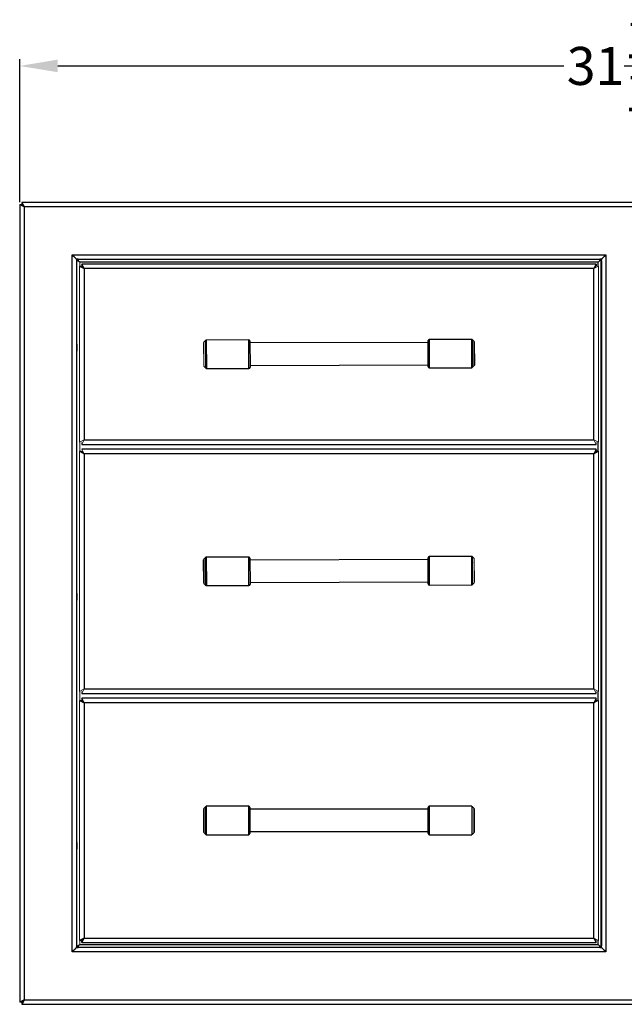
# Model space of a CAD drawing. Units: inches. Extents: x -143 to -38, y -45 to 11.
# Drawn here: x -110 to -94, y -45 to -19 of the extents above; entities that cross this region are included whole.
import ezdxf

# ---------------------------------------------------------------- set-up
doc = ezdxf.new("R2010")
doc.units = ezdxf.units.IN
doc.header["$MEASUREMENT"] = 0
doc.header["$PDSIZE"] = -1
doc.layers.add('Dimension', color=5, linetype='Continuous')
doc.dimstyles.get("Standard").update_dxf_attribs({"dimtxt": 0.18, "dimasz": 0.18, "dimexe": 0.18, "dimexo": 0.0625, "dimgap": 0.09, "dimtad": 0, "dimtih": 1, "dimtoh": 1, "dimdec": 4, "dimzin": 0, "dimdsep": 46, "dimtxsty": 'Standard', "dimcen": 0.09, "dimadec": 0, "dimazin": 0, "dimtfac": 1, "dimtdec": 4, "dimtofl": 0, "dimtmove": 0, "dimatfit": 3, "dimfxl": 1, "dimtolj": 1, "dimtzin": 0, "dimarcsym": 0})

# ---------------------------------------------------------------- blocks, each defined once
blk = doc.blocks.new('*D10')
at = {"layer": 'Defpoints', "color": 0}
for p in [(-78.269, -20.139), (-110.103, -23.789), (-78.269, -23.789)]:
    blk.add_point(p, dxfattribs=at)
at = {"layer": 'Dimension', "color": 0, "lineweight": -2}
for p, q in [((-110.103, -23.726), (-110.103, -19.959)), ((-78.269, -23.726), (-78.269, -19.959)), ((-109.103, -20.139), (-95.776, -20.139)), ((-79.269, -20.139), (-92.596, -20.139))]:
    blk.add_line(p, q, dxfattribs=at)
at = {"layer": 'Dimension', "color": 0}
for points in [[(-109.103, -19.972), (-109.103, -20.305), (-110.103, -20.139)], [(-79.269, -20.305), (-79.269, -19.972), (-78.269, -20.139)]]:
    blk.add_solid(points, dxfattribs=at)
at = {"layer": 'Dimension', "color": 0, "insert": (-94.186, -20.139), "char_height": 1, "attachment_point": 5}
blk.add_mtext('\\A1;31{\\H1.000000x;\\S13/16;}', dxfattribs=at)

msp = doc.modelspace()

# ---------------------------------------------------------------- linework, layer by layer
at = {"color": 7, "linetype": 'Continuous', "lineweight": 25}
for p, q in [((-110.10298, -23.78862), (-110.10298, -44.80348)), ((-110.05498, -23.78862), (-110.05498, -23.81464)), ((-78.32455, -23.73355), (-110.04791, -23.73355)), ((-109.98298, -23.85355), (-109.98298, -44.73855)), ((-78.38948, -23.85355), (-109.98298, -23.85355)), ((-108.72298, -25.11355), (-94.67048, -25.11355)), ((-108.72298, -43.47855), (-108.72298, -25.11355)), ((-94.67048, -25.11355), (-94.67048, -43.47855)), ((-108.60298, -43.31612), (-108.60298, -25.27598)), ((-108.59573, -25.24012), (-108.59573, -25.26609)), ((-108.56428, -25.23305), (-108.58866, -25.23305)), ((-108.56055, -25.23355), (-94.83291, -25.23355)), ((-108.52598, -25.41362), (-108.40598, -25.47855)), ((-94.86973, -25.30505), (-108.52373, -25.30505)), ((-108.40598, -25.47855), (-108.47091, -25.35855)), ((-94.92255, -25.35855), (-108.47091, -25.35855)), ((-108.47091, -25.35855), (-108.47091, -25.40655)), ((-94.92255, -25.35855), (-94.98748, -25.47855)), ((-94.92255, -25.35855), (-94.92255, -25.40655)), ((-94.8048, -25.23305), (-94.83068, -25.23305)), ((-94.79773, -40.59697), (-94.79773, -25.24012)), ((-94.79048, -25.27598), (-94.79048, -43.31612)), ((-94.98748, -25.47855), (-108.40598, -25.47855)), ((-108.40598, -25.47855), (-108.40598, -29.98855)), ((-94.98748, -29.98855), (-94.98748, -25.47855)), ((-94.79048, -26.79655), (-94.79773, -26.79655)), ((-94.79773, -26.92055), (-94.79048, -26.92055)), ((-108.58773, -27.47197), (-108.60298, -27.47197)), ((-108.58773, -27.4788), (-108.60298, -27.4788)), ((-105.20227, -27.36403), (-105.25547, -27.41752)), ((-104.0727, -27.35653), (-105.19123, -27.35943)), ((-104.04137, -27.3877), (-104.03959, -28.07519)), ((-99.35376, -27.42402), (-104.04125, -27.43617)), ((-99.35211, -28.06304), (-99.35389, -27.37555)), ((-98.2042, -27.34132), (-99.32272, -27.34422)), ((-98.13965, -27.39907), (-98.19314, -27.34586)), ((-98.13505, -27.41011), (-98.13346, -28.02216)), ((-108.60298, -27.6423), (-108.58773, -27.6423)), ((-108.60298, -27.64913), (-108.58773, -27.64913)), ((-105.25383, -28.05167), (-105.20035, -28.10488)), ((-105.18928, -28.10942), (-104.07076, -28.10653)), ((-104.03972, -28.02672), (-99.35223, -28.01457)), ((-99.32078, -28.09421), (-98.20225, -28.09131)), ((-98.19122, -28.08671), (-98.13801, -28.03322)), ((-108.40598, -29.98855), (-94.98748, -29.98855)), ((-108.52598, -30.28862), (-108.40598, -30.35355)), ((-108.52598, -30.28862), (-108.47798, -30.28862)), ((-108.47091, -30.10855), (-94.92255, -30.10855)), ((-94.92255, -30.23355), (-108.47091, -30.23355)), ((-94.92255, -30.23355), (-94.98748, -30.35355)), ((-94.98748, -30.35355), (-94.86748, -30.28862)), ((-94.86748, -30.28862), (-94.91548, -30.28862)), ((-94.98748, -30.35355), (-108.40598, -30.35355)), ((-108.40598, -30.35355), (-108.40598, -36.55105)), ((-94.98748, -36.55105), (-94.98748, -30.35355)), ((-105.25844, -33.75963), (-105.26002, -33.14758)), ((-105.20227, -33.08303), (-105.25547, -33.13652)), ((-104.0727, -33.07553), (-105.19123, -33.07843)), ((-104.04137, -33.1067), (-104.03959, -33.79419)), ((-99.35376, -33.14302), (-104.04125, -33.15517)), ((-99.35211, -33.78204), (-99.35389, -33.09455)), ((-98.2042, -33.06032), (-99.32272, -33.06322)), ((-98.13965, -33.11807), (-98.19314, -33.06486)), ((-105.25383, -33.77067), (-105.20035, -33.82388)), ((-105.18928, -33.82842), (-104.07076, -33.82553)), ((-104.03972, -33.74572), (-99.35223, -33.73357)), ((-99.32078, -33.81321), (-98.20225, -33.81031)), ((-98.19122, -33.80571), (-98.13801, -33.75222)), ((-108.58773, -34.03447), (-108.60298, -34.03447)), ((-108.58773, -34.0413), (-108.60298, -34.0413)), ((-108.60298, -34.2048), (-108.58773, -34.2048)), ((-108.60298, -34.21163), (-108.58773, -34.21163)), ((-94.79048, -34.23405), (-94.79773, -34.23405)), ((-94.79773, -34.35805), (-94.79048, -34.35805)), ((-108.40598, -36.55105), (-94.98748, -36.55105)), ((-108.47091, -36.67105), (-94.92255, -36.67105)), ((-108.40598, -36.91605), (-108.47091, -36.79605)), ((-94.92255, -36.79605), (-108.47091, -36.79605)), ((-94.92255, -36.79605), (-94.98748, -36.91605)), ((-108.52598, -36.85112), (-108.40598, -36.91605)), ((-108.40598, -36.91605), (-108.47091, -36.84405)), ((-94.98748, -36.91605), (-108.40598, -36.91605)), ((-108.40598, -36.91605), (-108.40598, -43.11355)), ((-94.92255, -36.84405), (-94.98748, -36.91605)), ((-94.98748, -43.11355), (-94.98748, -36.91605)), ((-105.20131, -39.64438), (-105.25465, -39.69772)), ((-104.07173, -39.6398), (-105.19026, -39.6398)), ((-104.04048, -39.67105), (-104.04048, -40.35855)), ((-99.35298, -40.35855), (-99.35298, -39.67105)), ((-98.2032, -39.6398), (-99.32173, -39.6398)), ((-98.13881, -39.69772), (-98.19215, -39.64438)), ((-105.25923, -40.32083), (-105.25923, -39.70877)), ((-99.35298, -39.71953), (-104.04048, -39.71953)), ((-98.13423, -39.70877), (-98.13423, -40.32083)), ((-105.25465, -40.33188), (-105.20131, -40.38522)), ((-105.19026, -40.3898), (-104.07173, -40.3898)), ((-104.04048, -40.31008), (-99.35298, -40.31008)), ((-99.32173, -40.3898), (-98.2032, -40.3898)), ((-98.19215, -40.38522), (-98.13881, -40.33188)), ((-108.58773, -40.59697), (-108.60298, -40.59697)), ((-108.58773, -40.6038), (-108.60298, -40.6038)), ((-94.79048, -40.59697), (-94.80573, -40.59697)), ((-108.60298, -40.7673), (-108.58773, -40.7673)), ((-108.60298, -40.77413), (-108.58773, -40.77413)), ((-94.80573, -40.77413), (-94.79048, -40.77413)), ((-94.79773, -43.35198), (-94.79773, -40.77413)), ((-94.79048, -41.67155), (-94.79773, -41.67155)), ((-94.79773, -41.79555), (-94.79048, -41.79555)), ((-108.40598, -43.11355), (-108.52598, -43.17848)), ((-108.52373, -43.28705), (-94.86973, -43.28705)), ((-108.47091, -43.23355), (-108.40598, -43.11355)), ((-108.47091, -43.23355), (-108.47091, -43.18555)), ((-108.47091, -43.23355), (-94.92255, -43.23355)), ((-108.40598, -43.11355), (-94.98748, -43.11355)), ((-94.98748, -43.11355), (-94.92255, -43.23355)), ((-94.92255, -43.23355), (-94.92255, -43.18555)), ((-94.67048, -43.47855), (-108.72298, -43.47855)), ((-108.59573, -43.32601), (-108.59573, -43.35198)), ((-108.58866, -43.35905), (-108.56278, -43.35905)), ((-94.83291, -43.35855), (-108.56055, -43.35855)), ((-94.83068, -43.35905), (-94.8048, -43.35905)), ((-110.05498, -44.7774), (-110.05498, -44.80348)), ((-110.04791, -44.85855), (-78.32455, -44.85855)), ((-109.98298, -44.73855), (-78.38948, -44.73855))]:
    msp.add_line(p, q, dxfattribs=at)
at = {"color": 7, "linetype": 'Continuous', "lineweight": 18}
for p, q in [((-110.10298, -23.78862), (-110.05498, -23.78862)), ((-110.04791, -23.73355), (-110.04791, -23.78155)), ((-108.60939, -25.2587), (-108.52373, -25.30505)), ((-108.59573, -25.24012), (-108.52373, -25.30505)), ((-108.52373, -25.30505), (-108.58866, -25.23305)), ((-108.52598, -25.41362), (-108.52598, -30.05348)), ((-108.52598, -25.41362), (-108.47798, -25.41362)), ((-108.52373, -25.30505), (-108.52373, -25.41362)), ((-108.47798, -25.41362), (-108.40598, -25.47855)), ((-108.40598, -25.47855), (-108.47091, -25.40655)), ((-94.92255, -25.40655), (-94.98748, -25.47855)), ((-94.98748, -25.47855), (-94.86748, -25.41362)), ((-94.8048, -25.23305), (-94.86973, -25.30505)), ((-94.86973, -25.30505), (-94.79773, -25.24012)), ((-94.86748, -30.05348), (-94.86748, -25.41362)), ((-108.58773, -27.4788), (-108.58773, -27.47197)), ((-108.58773, -27.6423), (-108.58773, -27.4788)), ((-105.25844, -28.04063), (-105.26002, -27.42858)), ((-105.25547, -27.41752), (-105.25383, -28.05167)), ((-108.58773, -27.64913), (-108.58773, -27.6423)), ((-108.58773, -27.96555), (-108.60298, -27.96555)), ((-108.52773, -27.96177), (-108.52773, -28.13555)), ((-94.86573, -28.13555), (-94.86573, -27.96177)), ((-108.40598, -29.98855), (-108.52598, -30.05348)), ((-108.52373, -30.05226), (-108.52373, -30.28862)), ((-108.47091, -30.10855), (-108.40598, -29.98855)), ((-108.47091, -30.10855), (-108.47091, -30.06055)), ((-94.98748, -29.98855), (-94.92255, -30.10855)), ((-94.86748, -30.05348), (-94.98748, -29.98855)), ((-94.92255, -30.10855), (-94.92255, -30.06055)), ((-108.52598, -30.28862), (-108.52598, -36.61598)), ((-108.47798, -30.28862), (-108.40598, -30.35355)), ((-108.40598, -30.35355), (-108.47091, -30.23355)), ((-94.92255, -30.28155), (-94.98748, -30.35355)), ((-94.98748, -30.35355), (-94.91548, -30.28862)), ((-94.92255, -30.23355), (-94.92255, -30.28155)), ((-94.86748, -36.61598), (-94.86748, -30.28862)), ((-98.13801, -33.75222), (-98.13965, -33.11807)), ((-98.13505, -33.12911), (-98.13346, -33.74116)), ((-108.58773, -34.0413), (-108.58773, -34.03447)), ((-108.58773, -34.2048), (-108.58773, -34.0413)), ((-108.58773, -34.21163), (-108.58773, -34.2048)), ((-108.58773, -34.52805), (-108.60298, -34.52805)), ((-108.52773, -34.52427), (-108.52773, -34.69805)), ((-108.40598, -36.55105), (-108.52598, -36.61598)), ((-108.47091, -36.67105), (-108.40598, -36.55105)), ((-94.98748, -36.55105), (-94.92255, -36.67105)), ((-94.86748, -36.61598), (-94.98748, -36.55105)), ((-108.52373, -36.61476), (-108.52373, -36.85112)), ((-108.47091, -36.67105), (-108.47091, -36.62305)), ((-108.47091, -36.62305), (-108.44494, -36.62305)), ((-108.47091, -36.79605), (-108.47091, -36.84405)), ((-94.94852, -36.62305), (-94.92255, -36.62305)), ((-94.92255, -36.67105), (-94.92255, -36.62305)), ((-94.92255, -36.79605), (-94.92255, -36.84405)), ((-108.52598, -36.85112), (-108.47798, -36.85112)), ((-108.52598, -36.85112), (-108.52598, -43.17848)), ((-108.47798, -36.85112), (-108.40598, -36.91605)), ((-94.98748, -36.91605), (-94.86748, -36.85112)), ((-94.86748, -36.85112), (-94.91548, -36.85112)), ((-94.86748, -43.17848), (-94.86748, -36.85112)), ((-98.2032, -40.3898), (-98.2032, -39.6398)), ((-98.19215, -39.64438), (-98.19215, -40.38522)), ((-108.58773, -40.6038), (-108.58773, -40.59697)), ((-108.58773, -40.7673), (-108.58773, -40.6038)), ((-94.80573, -40.59697), (-94.80573, -40.77413)), ((-108.58773, -40.77413), (-108.58773, -40.7673)), ((-108.52773, -41.08677), (-108.52773, -41.26055)), ((-108.52373, -43.28705), (-108.60774, -43.3325)), ((-108.52373, -43.28705), (-108.59573, -43.35198)), ((-108.58866, -43.35905), (-108.52373, -43.28705)), ((-108.52598, -43.17848), (-108.47798, -43.17848)), ((-108.52373, -43.17848), (-108.52373, -43.28705)), ((-108.40598, -43.11355), (-108.47798, -43.17848)), ((-108.47091, -43.18555), (-108.40598, -43.11355)), ((-94.86748, -43.17848), (-94.98748, -43.11355)), ((-94.98748, -43.11355), (-94.92255, -43.18555)), ((-94.79773, -43.35198), (-94.86973, -43.28705)), ((-94.86973, -43.28705), (-94.8048, -43.35905)), ((-110.10298, -44.80348), (-110.05498, -44.80348)), ((-110.04791, -44.85855), (-110.04791, -44.81055))]:
    msp.add_line(p, q, dxfattribs=at)
at = {"color": 8, "linetype": 'Continuous', "lineweight": 25}
for p, q in [((-94.86973, -25.41484), (-94.86973, -25.30505)), ((-105.20035, -28.10488), (-105.20227, -27.36403)), ((-105.19123, -27.35943), (-105.18928, -28.10942)), ((-104.07076, -28.10653), (-104.0727, -27.35653)), ((-99.32272, -27.34422), (-99.32078, -28.09421)), ((-98.20225, -28.09131), (-98.2042, -27.34132)), ((-98.19314, -27.34586), (-98.19122, -28.08671)), ((-98.13801, -28.03322), (-98.13965, -27.39907)), ((-94.86973, -30.28862), (-94.86973, -30.05226)), ((-105.25547, -33.13652), (-105.25383, -33.77067)), ((-105.20035, -33.82388), (-105.20227, -33.08303)), ((-105.19123, -33.07843), (-105.18928, -33.82842)), ((-104.07076, -33.82553), (-104.0727, -33.07553)), ((-99.32272, -33.06322), (-99.32078, -33.81321)), ((-98.20225, -33.81031), (-98.2042, -33.06032)), ((-98.19314, -33.06486), (-98.19122, -33.80571)), ((-94.86973, -36.85234), (-94.86973, -36.61476)), ((-105.20131, -40.38522), (-105.20131, -39.64438)), ((-105.19026, -39.6398), (-105.19026, -40.3898)), ((-104.07173, -40.3898), (-104.07173, -39.6398)), ((-99.32173, -39.6398), (-99.32173, -40.3898)), ((-105.25465, -39.69772), (-105.25465, -40.33188)), ((-98.13881, -40.33188), (-98.13881, -39.69772)), ((-94.86973, -43.28705), (-94.86973, -43.17726))]:
    msp.add_line(p, q, dxfattribs=at)
at = {"color": 7, "linetype": 'Continuous', "lineweight": 18, "flags": 128}
for points in [[(-109.98298, -23.85355), (-109.98298, -23.85355)], [(-109.98298, -44.73855), (-109.98298, -44.73855)]]:
    msp.add_lwpolyline(points, dxfattribs=at)
at = {"color": 7, "linetype": 'Continuous', "lineweight": 25}
for centre, radius, start, end in [((-105.19119, -27.37505), 0.01563, 90.148505, 135.148505), ((-104.07262, -27.38778), 0.03125, 0.148505, 90.148505), ((-99.32264, -27.37547), 0.03125, 90.148505, 180.148505), ((-98.20416, -27.35694), 0.01563, 45.148505, 90.148505), ((-98.15067, -27.41015), 0.01563, 0.148505, 45.148505), ((-105.18933, -28.0938), 0.01562, 225.148505, 270.148505), ((-104.07084, -28.07528), 0.03125, 270.148505, 0.148505), ((-99.32086, -28.06296), 0.03125, 180.148505, 270.148505), ((-98.20229, -28.07569), 0.01563, 270.148505, 315.148505), ((-98.14908, -28.0222), 0.01563, 315.148505, 0.148505), ((-105.2444, -33.14754), 0.01562, 135.148505, 180.148505), ((-105.19119, -33.09405), 0.01563, 90.148505, 135.148505), ((-104.07262, -33.10678), 0.03125, 0.148505, 90.148505), ((-99.32264, -33.09447), 0.03125, 90.148505, 180.148505), ((-98.20416, -33.07594), 0.01563, 45.148505, 90.148505), ((-98.15043, -33.2229), 0.01563, 0.148505, 45.148505), ((-105.24281, -33.75959), 0.01563, 180.148505, 225.148505), ((-105.18933, -33.8128), 0.01563, 225.148505, 270.148505), ((-104.07084, -33.79428), 0.03125, 270.148505, 0.148505), ((-99.32086, -33.78196), 0.03125, 180.148505, 270.148505), ((-98.20229, -33.79469), 0.01563, 270.148505, 315.148505), ((-105.19026, -39.65543), 0.01563, 90, 135), ((-104.07173, -39.67105), 0.03125, 0, 90), ((-99.32173, -39.67105), 0.03125, 90, 180), ((-105.24361, -39.70877), 0.01563, 135, 180), ((-98.14986, -39.70877), 0.01562, 0, 45), ((-105.24361, -40.32083), 0.01563, 180, 225), ((-105.19026, -40.37418), 0.01562, 225, 270), ((-104.07173, -40.35855), 0.03125, 270, 0), ((-99.32173, -40.35855), 0.03125, 180, 270), ((-98.2032, -40.28043), 0.01563, 270, 315), ((-98.14986, -40.32083), 0.01562, 315, 0)]:
    msp.add_arc(centre, radius, start, end, dxfattribs=at)
at = {"color": 7, "linetype": 'Continuous', "lineweight": 18}
for centre, radius, start, end in [((-105.24415, -27.52229), 0.01563, 135.148505, 180.148505), ((-105.24305, -27.94684), 0.01563, 180.148505, 225.148505), ((-105.24448, -28.01864), 0.01401, 180.558057, 227.819972), ((-98.149, -33.15111), 0.01401, 0.558057, 47.819972), ((-98.14933, -33.64745), 0.01562, 315.148505, 0.148505), ((-98.2032, -39.74918), 0.01563, 45, 90), ((-98.20311, -40.34677), 0.01625, 269.671979, 312.40419)]:
    msp.add_arc(centre, radius, start, end, dxfattribs=at)
for points, knots in [([(-109.98298, -23.85355), (-109.98536, -23.85225), (-109.99004, -23.84969), (-109.99695, -23.84594), (-110.00362, -23.84234), (-110.01004, -23.83888), (-110.0162, -23.83558), (-110.02207, -23.83243), (-110.02766, -23.82942), (-110.03297, -23.82656), (-110.03798, -23.82385), (-110.04271, -23.82129), (-110.04716, -23.81888), (-110.05132, -23.81661), (-110.05521, -23.81449), (-110.05884, -23.81253), (-110.06221, -23.81071), (-110.06646, -23.80842), (-110.07163, -23.80575), (-110.07763, -23.80283), (-110.08335, -23.80013), (-110.08867, -23.79764), (-110.09341, -23.79538), (-110.09743, -23.79334), (-110.10051, -23.79153), (-110.10258, -23.78992), (-110.10284, -23.78906), (-110.10298, -23.78862)], [0, 0, 0, 0, 0.04037454, 0.07954976, 0.11752657, 0.15430597, 0.18988906, 0.22427707, 0.25747136, 0.28947344, 0.32028499, 0.34990791, 0.37834435, 0.40559671, 0.43166775, 0.45656061, 0.4802789, 0.50282681, 0.54883515, 0.5970128, 0.6474313, 0.70015301, 0.75523245, 0.81271734, 0.87264963, 0.9350663, 1, 1, 1, 1]), ([(-109.98298, -23.85355), (-109.98473, -23.85196), (-109.98815, -23.84883), (-109.9932, -23.84428), (-109.99802, -23.83996), (-110.00261, -23.83585), (-110.00694, -23.83198), (-110.01101, -23.82832), (-110.01482, -23.8249), (-110.01837, -23.8217), (-110.02166, -23.81872), (-110.0247, -23.81597), (-110.02749, -23.81344), (-110.03004, -23.81113), (-110.03327, -23.80824), (-110.03722, -23.80487), (-110.04179, -23.80123), (-110.04601, -23.79795), (-110.04969, -23.79504), (-110.05258, -23.7925), (-110.05458, -23.79031), (-110.05485, -23.78919), (-110.05498, -23.78862)], [0, 0, 0, 0, 0.053393666, 0.104668236, 0.153826401, 0.200871223, 0.245806201, 0.28863536, 0.329363353, 0.3679956, 0.404538462, 0.438999461, 0.471387578, 0.501713643, 0.529990863, 0.589242931, 0.650687797, 0.71462001, 0.781300981, 0.850960991, 0.923801875, 1, 1, 1, 1]), ([(-108.60298, -25.27598), (-108.60298, -25.26244), (-108.6061, -25.24891), (-108.61813, -25.22184), (-108.62702, -25.2083), (-108.64923, -25.18123), (-108.66255, -25.16769), (-108.69157, -25.14062), (-108.70727, -25.12709), (-108.72298, -25.11355)], [0, 0, 0, 0, 0.25, 0.25, 0.5, 0.5, 0.75, 0.75, 1, 1, 1, 1]), ([(-108.72298, -25.11355), (-108.70933, -25.12939), (-108.69602, -25.14484), (-108.67567, -25.16667), (-108.66884, -25.17369), (-108.65536, -25.1867), (-108.64865, -25.19275), (-108.63514, -25.20385), (-108.62829, -25.20892), (-108.61476, -25.21765), (-108.60805, -25.22135), (-108.59458, -25.22735), (-108.58778, -25.22967), (-108.57416, -25.23277), (-108.56738, -25.23355), (-108.56055, -25.23355)], [0, 0, 0, 0, 0.25, 0.25, 0.375, 0.375, 0.5, 0.5, 0.625, 0.625, 0.75, 0.75, 0.875, 0.875, 1, 1, 1, 1]), ([(-94.83291, -25.23355), (-94.81937, -25.23355), (-94.80584, -25.23043), (-94.77876, -25.21841), (-94.76523, -25.20951), (-94.73816, -25.1873), (-94.72462, -25.17399), (-94.69755, -25.14496), (-94.68402, -25.12926), (-94.67048, -25.11355)], [0, 0, 0, 0, 0.25, 0.25, 0.5, 0.5, 0.75, 0.75, 1, 1, 1, 1]), ([(-94.67048, -25.11355), (-94.68632, -25.1272), (-94.70177, -25.14051), (-94.7236, -25.16087), (-94.73062, -25.16769), (-94.74363, -25.18117), (-94.74968, -25.18789), (-94.76078, -25.20139), (-94.76585, -25.20824), (-94.77458, -25.22177), (-94.77828, -25.22848), (-94.78428, -25.24195), (-94.7866, -25.24875), (-94.7897, -25.26237), (-94.79048, -25.26915), (-94.79048, -25.27598)], [0, 0, 0, 0, 0.25, 0.25, 0.375, 0.375, 0.5, 0.5, 0.625, 0.625, 0.75, 0.75, 0.875, 0.875, 1, 1, 1, 1]), ([(-108.72298, -43.47855), (-108.70714, -43.4649), (-108.69169, -43.45159), (-108.66986, -43.43124), (-108.66284, -43.42441), (-108.64983, -43.41093), (-108.64378, -43.40422), (-108.63268, -43.39071), (-108.62761, -43.38386), (-108.61888, -43.37033), (-108.61518, -43.36362), (-108.60918, -43.35015), (-108.60686, -43.34336), (-108.60376, -43.32973), (-108.60298, -43.32295), (-108.60298, -43.31612)], [0, 0, 0, 0, 0.25, 0.25, 0.375, 0.375, 0.5, 0.5, 0.625, 0.625, 0.75, 0.75, 0.875, 0.875, 1, 1, 1, 1]), ([(-108.56055, -43.35855), (-108.57409, -43.35855), (-108.58762, -43.36167), (-108.6147, -43.3737), (-108.62823, -43.38259), (-108.6553, -43.40481), (-108.66884, -43.41812), (-108.69591, -43.44714), (-108.70944, -43.46284), (-108.72298, -43.47855)], [0, 0, 0, 0, 0.25, 0.25, 0.5, 0.5, 0.75, 0.75, 1, 1, 1, 1]), ([(-94.67048, -43.47855), (-94.68402, -43.46284), (-94.69755, -43.44714), (-94.72462, -43.41812), (-94.73816, -43.40481), (-94.76523, -43.38259), (-94.77876, -43.3737), (-94.80584, -43.36167), (-94.81937, -43.35855), (-94.83291, -43.35855)], [0, 0, 0, 0, 0.25, 0.25, 0.5, 0.5, 0.75, 0.75, 1, 1, 1, 1]), ([(-94.79048, -43.31612), (-94.79048, -43.32978), (-94.78739, -43.34309), (-94.77837, -43.36344), (-94.77462, -43.37027), (-94.76593, -43.38375), (-94.76097, -43.39046), (-94.7499, -43.40397), (-94.74373, -43.41082), (-94.73068, -43.42434), (-94.72378, -43.43106), (-94.70935, -43.44453), (-94.70177, -43.45132), (-94.68627, -43.46494), (-94.6784, -43.47173), (-94.67048, -43.47855)], [0, 0, 0, 0, 0.25, 0.25, 0.375, 0.375, 0.5, 0.5, 0.625, 0.625, 0.75, 0.75, 0.875, 0.875, 1, 1, 1, 1]), ([(-110.10298, -44.80348), (-110.10298, -44.80276), (-110.1021, -44.80187), (-110.09868, -44.79965), (-110.09608, -44.79829), (-110.08945, -44.79506), (-110.08542, -44.79318), (-110.07601, -44.78865), (-110.07069, -44.78601), (-110.05935, -44.77987), (-110.0532, -44.77648), (-110.04027, -44.76942), (-110.03355, -44.76577), (-110.01957, -44.75827), (-110.01231, -44.7544), (-109.99774, -44.74657), (-109.99039, -44.7426), (-109.98298, -44.73855)], [0, 0, 0, 0, 0.125, 0.125, 0.25, 0.25, 0.375, 0.375, 0.5, 0.5, 0.625, 0.625, 0.75, 0.75, 0.875, 0.875, 1, 1, 1, 1]), ([(-110.05498, -44.80348), (-110.05498, -44.80269), (-110.05435, -44.8017), (-110.05193, -44.79921), (-110.05011, -44.79768), (-110.04558, -44.79405), (-110.04284, -44.79193), (-110.03671, -44.78692), (-110.03342, -44.78405), (-110.0265, -44.77776), (-110.02283, -44.7744), (-110.01532, -44.76758), (-110.01146, -44.7641), (-109.99954, -44.75346), (-109.99122, -44.74606), (-109.98298, -44.73855)], [0, 0, 0, 0, 0.125, 0.125, 0.25, 0.25, 0.375, 0.375, 0.5, 0.5, 0.625, 0.625, 0.75, 0.75, 1, 1, 1, 1])]:
    msp.add_open_spline(points, degree=3, knots=knots, dxfattribs=at)
at = {"color": 7, "linetype": 'Continuous', "lineweight": 25}
for points, knots in [([(-110.04791, -23.73355), (-110.04719, -23.73355), (-110.0463, -23.73443), (-110.04408, -23.73785), (-110.04272, -23.74045), (-110.03949, -23.74708), (-110.03761, -23.75111), (-110.03308, -23.76052), (-110.03044, -23.76584), (-110.0243, -23.77718), (-110.02091, -23.78334), (-110.01385, -23.79626), (-110.0102, -23.80299), (-110.0027, -23.81696), (-109.99883, -23.82422), (-109.991, -23.83879), (-109.98703, -23.84614), (-109.98298, -23.85355)], [0, 0, 0, 0, 0.125, 0.125, 0.25, 0.25, 0.375, 0.375, 0.5, 0.5, 0.625, 0.625, 0.75, 0.75, 0.875, 0.875, 1, 1, 1, 1]), ([(-110.04791, -23.78155), (-110.04712, -23.78155), (-110.04613, -23.78218), (-110.04364, -23.7846), (-110.04211, -23.78642), (-110.03848, -23.79095), (-110.03636, -23.79369), (-110.03135, -23.79982), (-110.02848, -23.80311), (-110.02219, -23.81004), (-110.01882, -23.8137), (-110.01201, -23.82121), (-110.00853, -23.82507), (-109.99789, -23.83699), (-109.99048, -23.84532), (-109.98298, -23.85355)], [0, 0, 0, 0, 0.125, 0.125, 0.25, 0.25, 0.375, 0.375, 0.5, 0.5, 0.625, 0.625, 0.75, 0.75, 1, 1, 1, 1]), ([(-109.98298, -44.73855), (-109.98428, -44.74093), (-109.98685, -44.74561), (-109.99059, -44.75252), (-109.99419, -44.7592), (-109.99765, -44.76561), (-110.00095, -44.77177), (-110.00411, -44.77764), (-110.00711, -44.78323), (-110.00997, -44.78854), (-110.01268, -44.79355), (-110.01524, -44.79828), (-110.01766, -44.80273), (-110.01992, -44.80689), (-110.02204, -44.81078), (-110.024, -44.81441), (-110.02582, -44.81778), (-110.02811, -44.82203), (-110.03078, -44.82721), (-110.0337, -44.8332), (-110.03641, -44.83892), (-110.03889, -44.84424), (-110.04115, -44.84899), (-110.04319, -44.853), (-110.045, -44.85608), (-110.04661, -44.85815), (-110.04747, -44.85842), (-110.04791, -44.85855)], [0, 0, 0, 0, 0.04037454, 0.07954976, 0.11752657, 0.15430597, 0.18988906, 0.22427707, 0.25747136, 0.28947344, 0.32028499, 0.34990791, 0.37834435, 0.40559671, 0.43166775, 0.45656061, 0.4802789, 0.50282681, 0.54883515, 0.5970128, 0.6474313, 0.70015301, 0.75523245, 0.81271734, 0.87264963, 0.9350663, 1, 1, 1, 1]), ([(-109.98298, -44.73855), (-109.99359, -44.75014), (-110.00258, -44.76032), (-110.01371, -44.7727), (-110.01703, -44.77636), (-110.0214, -44.78119), (-110.02276, -44.78269), (-110.02466, -44.78479), (-110.02526, -44.78546), (-110.02613, -44.78643), (-110.02642, -44.78675), (-110.02684, -44.78722), (-110.02697, -44.78737), (-110.02718, -44.7876), (-110.02725, -44.78768), (-110.02738, -44.78783), (-110.02744, -44.7879), (-110.03241, -44.7935), (-110.03656, -44.79904), (-110.04336, -44.80758), (-110.046, -44.81055), (-110.04791, -44.81055)], [0, 0, 0, 0, 0.25, 0.25, 0.375, 0.375, 0.4375, 0.4375, 0.46875, 0.46875, 0.484375, 0.484375, 0.4921875, 0.4921875, 0.49609375, 0.49609375, 0.5, 0.5, 0.75, 0.75, 1, 1, 1, 1])]:
    msp.add_open_spline(points, degree=3, knots=knots, dxfattribs=at)

# ---------------------------------------------------------------- dimensions: what is measured, and where the dimension line sits
at = {"layer": 'Dimension'}
dim = msp.add_linear_dim(base=(-78.26948, -20.13862), p1=(-110.10298, -23.78862), p2=(-78.26948, -23.78862), dimstyle='Standard', override={"dimscale": 0, "dimtxt": 1, "dimasz": 1, "dimlunit": 5, "dimtfillclr": 257}, dxfattribs=at)
dim.commit()
dim.dimension.update_dxf_attribs({"geometry": '*D10', "text_midpoint": (-94.18623, -20.13862)})

doc.saveas('drawing.dxf')
